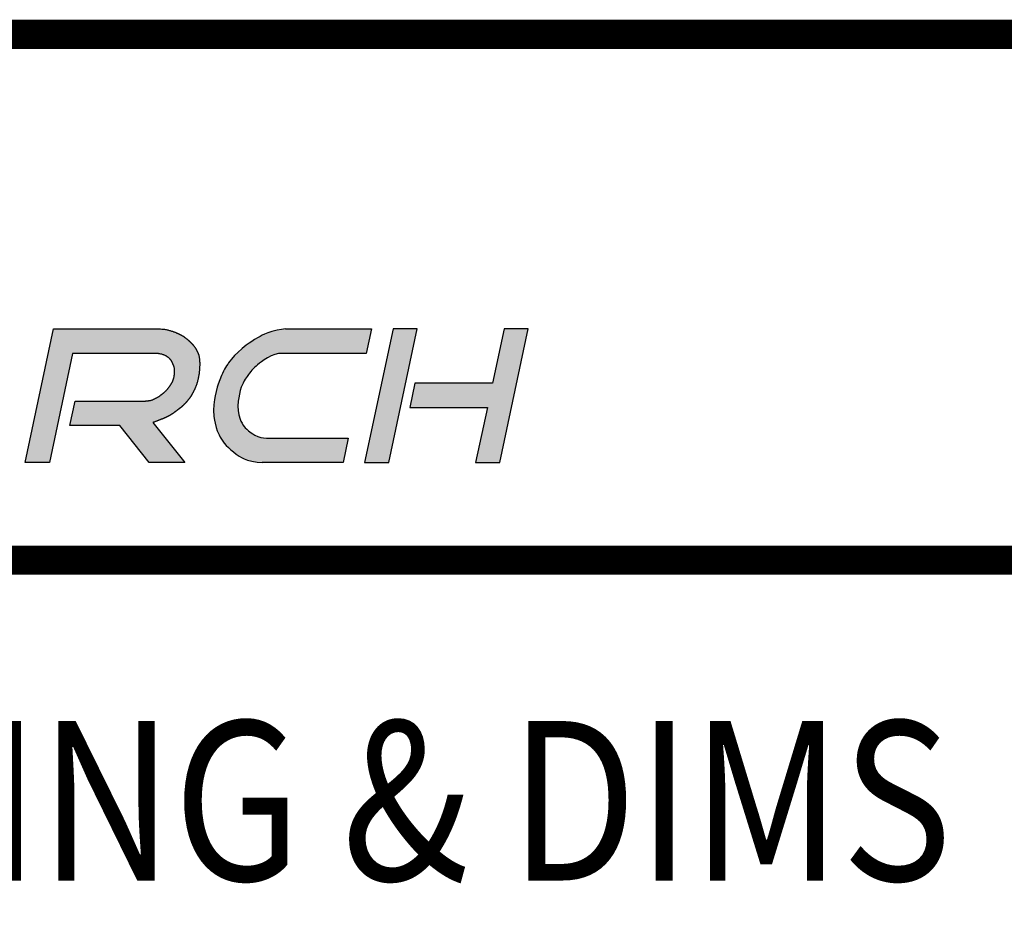
# Model space of a CAD drawing. Units: inches. Extents: x 0 to 25.4, y -0.1 to 17.9.
# Drawn here: x 21.5 to 22.7, y 1.4 to 2.5 of the extents above; entities that cross this region are included whole.
import ezdxf

# ---------------------------------------------------------------- set-up
doc = ezdxf.new("R2010")
doc.units = ezdxf.units.IN
doc.header["$MEASUREMENT"] = 0
doc.styles.add('HEADINGS', font='SIMPLEX', dxfattribs={"height": 0.156})

# ---------------------------------------------------------------- blocks, each defined once
blk = doc.blocks.new('HR-LOGO')
at = {"linetype": 'Continuous'}
for points in [[(1.59025, 0.12081), (1.58998, 0.12107), (1.58971, 0.12132), (1.58944, 0.12157), (1.58917, 0.12181), (1.58891, 0.12204), (1.58866, 0.12226), (1.58841, 0.12248), (1.58817, 0.12268), (1.58793, 0.12287), (1.5877, 0.12306), (1.58747, 0.12324), (1.58725, 0.12342), (1.58702, 0.12359), (1.58679, 0.12376), (1.58657, 0.12394), (1.58634, 0.12411), (1.58611, 0.12428), (1.58587, 0.12445), (1.58564, 0.12462), (1.5854, 0.12479), (1.58516, 0.12496), (1.58492, 0.12513), (1.58467, 0.12529), (1.58442, 0.12546), (1.58417, 0.12562), (1.58391, 0.12578), (1.58365, 0.12594), (1.5834, 0.12609), (1.58314, 0.12624), (1.58288, 0.12639), (1.58262, 0.12653), (1.58237, 0.12667), (1.58212, 0.1268), (1.58189, 0.12692), (1.58167, 0.12703), (1.58147, 0.12713), (1.5813, 0.12722), (1.58115, 0.12729), (1.58104, 0.12735), (1.58087, 0.12743), (1.58074, 0.1275), (1.58058, 0.12758), (1.58046, 0.12764), (1.58031, 0.12771), (1.58014, 0.1278), (1.57993, 0.1279), (1.5797, 0.12801), (1.57944, 0.12814), (1.57916, 0.12827), (1.57886, 0.12841), (1.57853, 0.12855), (1.57819, 0.1287), (1.57782, 0.12886), (1.57743, 0.12902), (1.57701, 0.12919), (1.57656, 0.12937), (1.57607, 0.12955), (1.57555, 0.12975), (1.57498, 0.12995), (1.57437, 0.13016), (1.57372, 0.13038), (1.57304, 0.1306), (1.57233, 0.13083), (1.5716, 0.13105), (1.57086, 0.13126), (1.5701, 0.13147), (1.56934, 0.13167), (1.56858, 0.13185), (1.56781, 0.13201), (1.56702, 0.13216), (1.56618, 0.1323), (1.56529, 0.13241), (1.56433, 0.13251), (1.56329, 0.13259), (1.56215, 0.13265), (1.45762, 0.13265), (1.42996, 0.00207), (1.45364, 0.00207), (1.47628, 0.10881), (1.56008, 0.10881), (1.56117, 0.10862), (1.56214, 0.10841), (1.56298, 0.10821), (1.56372, 0.108), (1.56436, 0.1078), (1.56492, 0.10759), (1.56542, 0.1074), (1.56587, 0.10721), (1.56627, 0.10703), (1.56663, 0.10686), (1.56696, 0.10669), (1.56727, 0.10654), (1.56755, 0.10638), (1.56781, 0.10623), (1.56805, 0.10609), (1.56828, 0.10594), (1.5685, 0.1058), (1.56872, 0.10565), (1.56892, 0.10551), (1.56922, 0.10529), (1.56959, 0.105), (1.56993, 0.10472), (1.57025, 0.10443), (1.57054, 0.10414), (1.57082, 0.10385), (1.5711, 0.10356), (1.57135, 0.10327), (1.57159, 0.10297), (1.57184, 0.10263), (1.57203, 0.10235), (1.57217, 0.10215), (1.5723, 0.10194), (1.57244, 0.10172), (1.57258, 0.10149), (1.57271, 0.10125), (1.57285, 0.10101), (1.57298, 0.10076), (1.57312, 0.10051), (1.57324, 0.10025), (1.57337, 0.09999), (1.57349, 0.09973), (1.57362, 0.09946), (1.57375, 0.09918), (1.57389, 0.0989), (1.57403, 0.09859), (1.57418, 0.09828), (1.57434, 0.09794), (1.5745, 0.09759), (1.57467, 0.09721), (1.57483, 0.09679), (1.57498, 0.09633), (1.57513, 0.09582), (1.57526, 0.09527), (1.57537, 0.09465), (1.57545, 0.09397), (1.57551, 0.09324), (1.57555, 0.09247), (1.57557, 0.09167), (1.57557, 0.09086), (1.57555, 0.09004), (1.57551, 0.08922), (1.57545, 0.08843), (1.57538, 0.08767), (1.57529, 0.08694), (1.57519, 0.08625), (1.57507, 0.08558), (1.57495, 0.08495), (1.57481, 0.08435), (1.57466, 0.08379), (1.5745, 0.08325), (1.57434, 0.08275), (1.57416, 0.08228), (1.57399, 0.08184), (1.57381, 0.08143), (1.57363, 0.08105), (1.57346, 0.08069), (1.57329, 0.08036), (1.57313, 0.08006), (1.57297, 0.07978), (1.57282, 0.07953), (1.57268, 0.07929), (1.57255, 0.07907), (1.57241, 0.07886), (1.57228, 0.07866), (1.57216, 0.07846), (1.57203, 0.07826), (1.5719, 0.07807), (1.57178, 0.07787), (1.57165, 0.07767), (1.57151, 0.07747), (1.57138, 0.07727), (1.57124, 0.07706), (1.5711, 0.07684), (1.57095, 0.07663), (1.57079, 0.0764), (1.57063, 0.07617), (1.57046, 0.07593), (1.57028, 0.07567), (1.57008, 0.07541), (1.56987, 0.07513), (1.56964, 0.07483), (1.56939, 0.07452), (1.56912, 0.07419), (1.56883, 0.07384), (1.56853, 0.07349), (1.56823, 0.07314), (1.56793, 0.0728), (1.56764, 0.07247), (1.56736, 0.07216), (1.56711, 0.07188), (1.56688, 0.07164), (1.56668, 0.07142), (1.5665, 0.07124), (1.56625, 0.07099), (1.56596, 0.07072), (1.56566, 0.07046), (1.56535, 0.0702), (1.5651, 0.06999), (1.56494, 0.06986), (1.56479, 0.06973), (1.56463, 0.0696), (1.56448, 0.06947), (1.56433, 0.06935), (1.56419, 0.06923), (1.56396, 0.06903), (1.5637, 0.06882), (1.56344, 0.06861), (1.56319, 0.06841), (1.56291, 0.0682), (1.56266, 0.06802), (1.56249, 0.06789), (1.5623, 0.06775), (1.5621, 0.0676), (1.56187, 0.06743), (1.56163, 0.06725), (1.56137, 0.06706), (1.56108, 0.06686), (1.56077, 0.06664), (1.56044, 0.06642), (1.56009, 0.06619), (1.55971, 0.06596), (1.55931, 0.06572), (1.55889, 0.06547), (1.55845, 0.06523), (1.55799, 0.06499), (1.55753, 0.06474), (1.55706, 0.0645), (1.55658, 0.06426), (1.5561, 0.06403), (1.55562, 0.0638), (1.55514, 0.06358), (1.55466, 0.06336), (1.55417, 0.06316), (1.55368, 0.06297), (1.55318, 0.0628), (1.55267, 0.06264), (1.55215, 0.06251), (1.55162, 0.06239), (1.55108, 0.06229), (1.55053, 0.06222), (1.54997, 0.06217), (1.5494, 0.06214), (1.54882, 0.06213), (1.54823, 0.06214), (1.54764, 0.06218), (1.47858, 0.06218), (1.47347, 0.03834), (1.52247, 0.03834), (1.55105, 0.00207), (1.58609, 0.00207), (1.55477, 0.04109), (1.55545, 0.04137), (1.55606, 0.04162), (1.55663, 0.04185), (1.55716, 0.04206), (1.55764, 0.04225), (1.5581, 0.04243), (1.55854, 0.04261), (1.55896, 0.04277), (1.55938, 0.04294), (1.55979, 0.04309), (1.56019, 0.04325), (1.56059, 0.0434), (1.56098, 0.04355), (1.56137, 0.0437), (1.56175, 0.04385), (1.56214, 0.044), (1.56252, 0.04414), (1.56289, 0.04429), (1.56326, 0.04443), (1.56363, 0.04457), (1.56399, 0.04471), (1.56434, 0.04485), (1.56468, 0.04498), (1.56501, 0.04512), (1.56533, 0.04525), (1.56563, 0.04538), (1.56593, 0.0455), (1.56622, 0.04563), (1.5665, 0.04575), (1.56678, 0.04588), (1.56705, 0.046), (1.56731, 0.04613), (1.56758, 0.04625), (1.56784, 0.04638), (1.56811, 0.04651), (1.56837, 0.04664), (1.56863, 0.04676), (1.56889, 0.04689), (1.56915, 0.04702), (1.56941, 0.04715), (1.56967, 0.04728), (1.56992, 0.04741), (1.57018, 0.04754), (1.57043, 0.04767), (1.57067, 0.04779), (1.5709, 0.04792), (1.57113, 0.04804), (1.57134, 0.04817), (1.57155, 0.04829), (1.57174, 0.04841), (1.57192, 0.04852), (1.57211, 0.04864), (1.57228, 0.04876), (1.57246, 0.04888), (1.57265, 0.04901), (1.57284, 0.04914), (1.57304, 0.04927), (1.57324, 0.0494), (1.57345, 0.04954), (1.57366, 0.04968), (1.57388, 0.04981), (1.57408, 0.04995), (1.57429, 0.05008), (1.57449, 0.05021), (1.57468, 0.05034), (1.57486, 0.05046), (1.57503, 0.05058), (1.57521, 0.0507), (1.57538, 0.05082), (1.57555, 0.05095), (1.57573, 0.05108), (1.57592, 0.05121), (1.57611, 0.05135), (1.57631, 0.0515), (1.57651, 0.05165), (1.57671, 0.0518), (1.57691, 0.05195), (1.57711, 0.0521), (1.57731, 0.05225), (1.5775, 0.05239), (1.57768, 0.05253), (1.57786, 0.05266), (1.57802, 0.05278), (1.57818, 0.0529), (1.57834, 0.05302), (1.57848, 0.05313), (1.57863, 0.05324), (1.57876, 0.05335), (1.5789, 0.05345), (1.57903, 0.05355), (1.57916, 0.05365), (1.57928, 0.05375), (1.57941, 0.05385), (1.57961, 0.05401), (1.57985, 0.05419), (1.5801, 0.05439), (1.58036, 0.05458), (1.58061, 0.05477), (1.58085, 0.05494), (1.58107, 0.05509), (1.5812, 0.05519), (1.58133, 0.05528), (1.58147, 0.05538), (1.58162, 0.05549), (1.58177, 0.05561), (1.58193, 0.05573), (1.58209, 0.05587), (1.58227, 0.05601), (1.58244, 0.05616), (1.58262, 0.05631), (1.5828, 0.05647), (1.58297, 0.05663), (1.58314, 0.05679), (1.58331, 0.05694), (1.58347, 0.05709), (1.58362, 0.05723), (1.58376, 0.05737), (1.5839, 0.05751), (1.58404, 0.05764), (1.58417, 0.05777), (1.5843, 0.0579), (1.58443, 0.05803), (1.58456, 0.05816), (1.58469, 0.05829), (1.58482, 0.05842), (1.58495, 0.05855), (1.58508, 0.05868), (1.58521, 0.05881), (1.58534, 0.05894), (1.58547, 0.05907), (1.5856, 0.0592), (1.58573, 0.05933), (1.58586, 0.05946), (1.58599, 0.05959), (1.58612, 0.05972), (1.58625, 0.05985), (1.58638, 0.05998), (1.58651, 0.06011), (1.58664, 0.06024), (1.58677, 0.06037), (1.5869, 0.0605), (1.58703, 0.06065), (1.58717, 0.0608), (1.58732, 0.06096), (1.58747, 0.06113), (1.58763, 0.06132), (1.58779, 0.06152), (1.58797, 0.06173), (1.58814, 0.06195), (1.58832, 0.06218), (1.5885, 0.06241), (1.58867, 0.06263), (1.58884, 0.06284), (1.58901, 0.06304), (1.58917, 0.06323), (1.58932, 0.0634), (1.58946, 0.06357), (1.5896, 0.06372), (1.58974, 0.06387), (1.58987, 0.06402), (1.59, 0.06417), (1.59013, 0.06433), (1.59026, 0.06449), (1.59038, 0.06466), (1.59051, 0.06484), (1.59064, 0.06502), (1.59076, 0.0652), (1.59089, 0.06539), (1.59102, 0.06558), (1.59114, 0.06577), (1.59127, 0.06596), (1.59139, 0.06616), (1.59151, 0.06635), (1.59163, 0.06654), (1.59175, 0.06672), (1.59186, 0.0669), (1.59197, 0.06708), (1.59207, 0.06725), (1.59217, 0.06741), (1.59226, 0.06757), (1.59235, 0.06772), (1.59244, 0.06788), (1.59253, 0.06804), (1.59262, 0.0682), (1.59272, 0.06838), (1.59282, 0.06857), (1.59293, 0.06878), (1.59306, 0.069), (1.59319, 0.06923), (1.59333, 0.06949), (1.59347, 0.06975), (1.59363, 0.07003), (1.59379, 0.07033), (1.59395, 0.07064), (1.59412, 0.07096), (1.5943, 0.07129), (1.59448, 0.07164), (1.59467, 0.07199), (1.59485, 0.07235), (1.59504, 0.07272), (1.59523, 0.0731), (1.59542, 0.07348), (1.5956, 0.07387), (1.59579, 0.07427), (1.59597, 0.07466), (1.59614, 0.07506), (1.59631, 0.07546), (1.59648, 0.07586), (1.59665, 0.07626), (1.5968, 0.07666), (1.59695, 0.07706), (1.5971, 0.07746), (1.59724, 0.07786), (1.59738, 0.07826), (1.59751, 0.07867), (1.59764, 0.07909), (1.59778, 0.07952), (1.59791, 0.07997), (1.59803, 0.08043), (1.59816, 0.08091), (1.59829, 0.0814), (1.59842, 0.08191), (1.59855, 0.08244), (1.59868, 0.08298), (1.59881, 0.08354), (1.59894, 0.08411), (1.59907, 0.08471), (1.5992, 0.08531), (1.59933, 0.08594), (1.59945, 0.08659), (1.59957, 0.08725), (1.59968, 0.08794), (1.59979, 0.08865), (1.59989, 0.08938), (1.59998, 0.09014), (1.60007, 0.09092), (1.60015, 0.09171), (1.60022, 0.09252), (1.60028, 0.09335), (1.60033, 0.09418), (1.60037, 0.09502), (1.60041, 0.09586), (1.60044, 0.0967), (1.60046, 0.09754), (1.60047, 0.09837), (1.60046, 0.0992), (1.60045, 0.10001), (1.60042, 0.1008), (1.60038, 0.10158), (1.60032, 0.10234), (1.60025, 0.10307), (1.60016, 0.10377), (1.60007, 0.10445), (1.59996, 0.10509), (1.59984, 0.10569), (1.59972, 0.10626), (1.59959, 0.10678), (1.59946, 0.10726), (1.59933, 0.10769), (1.5992, 0.10808), (1.59907, 0.10843), (1.59894, 0.10875), (1.59881, 0.10905), (1.59868, 0.10932), (1.59856, 0.10959), (1.59843, 0.10985), (1.5983, 0.11011), (1.59817, 0.11037), (1.59805, 0.11063), (1.59792, 0.11089), (1.59779, 0.11114), (1.59767, 0.1114), (1.59754, 0.11166), (1.59741, 0.11192), (1.59728, 0.11218), (1.59715, 0.11244), (1.59701, 0.1127), (1.59687, 0.11296), (1.59673, 0.11322), (1.59658, 0.11348), (1.59643, 0.11374), (1.59627, 0.11399), (1.5961, 0.11425), (1.59593, 0.11451), (1.59575, 0.11476), (1.59557, 0.11501), (1.5954, 0.11525), (1.59522, 0.11548), (1.59505, 0.1157), (1.59489, 0.11591), (1.59473, 0.1161), (1.59459, 0.11627), (1.59444, 0.11644), (1.59431, 0.1166), (1.59418, 0.11675), (1.59405, 0.11689), (1.59392, 0.11703), (1.5938, 0.11717), (1.59367, 0.11731), (1.59355, 0.11745), (1.59342, 0.11759), (1.59328, 0.11774), (1.59314, 0.1179), (1.59298, 0.11806), (1.59282, 0.11824), (1.59264, 0.11843), (1.59245, 0.11863), (1.59224, 0.11884), (1.59202, 0.11907), (1.59179, 0.1193), (1.59155, 0.11954), (1.5913, 0.11979), (1.59105, 0.12004), (1.59079, 0.1203), (1.59052, 0.12056)], [(1.76855, 0.13265), (1.68444, 0.13265), (1.68042, 0.13225), (1.67611, 0.1315), (1.67112, 0.13023), (1.66702, 0.12886), (1.66384, 0.12747), (1.66164, 0.12643), (1.65957, 0.12539), (1.65749, 0.12436), (1.65413, 0.12229), (1.65133, 0.12045), (1.64894, 0.11884), (1.64605, 0.1168), (1.64182, 0.1134), (1.63786, 0.10979), (1.63459, 0.10657), (1.63153, 0.10324), (1.62995, 0.10131), (1.62852, 0.09939), (1.62782, 0.09838), (1.62663, 0.09648), (1.62578, 0.09498), (1.62485, 0.09327), (1.62376, 0.09122), (1.6227, 0.08912), (1.62174, 0.08705), (1.62011, 0.08287), (1.61863, 0.07876), (1.6176, 0.07565), (1.61651, 0.07152), (1.61557, 0.0672), (1.615, 0.06373), (1.61428, 0.05851), (1.61397, 0.05337), (1.61438, 0.04708), (1.61491, 0.04339), (1.61552, 0.04042), (1.61656, 0.03627), (1.6176, 0.03316), (1.61863, 0.03091), (1.61951, 0.02897), (1.62058, 0.02696), (1.62174, 0.02487), (1.62292, 0.02298), (1.62449, 0.02082), (1.6264, 0.01865), (1.62848, 0.01658), (1.63096, 0.01447), (1.63344, 0.0124), (1.63602, 0.01034), (1.63899, 0.00817), (1.6413, 0.00689), (1.64402, 0.00568), (1.64731, 0.00447), (1.65131, 0.0033), (1.65662, 0.00231), (1.66164, 0.00207), (1.7407, 0.00207), (1.74572, 0.02591), (1.66578, 0.02591), (1.66289, 0.02609), (1.66017, 0.02664), (1.65723, 0.02757), (1.65443, 0.0289), (1.65231, 0.03005), (1.65092, 0.03099), (1.64943, 0.03209), (1.64817, 0.03316), (1.64654, 0.03457), (1.64507, 0.03611), (1.64402, 0.03722), (1.64272, 0.03894), (1.64182, 0.04044), (1.64079, 0.04247), (1.63988, 0.04456), (1.63872, 0.0488), (1.63806, 0.05289), (1.6378, 0.057), (1.63815, 0.06196), (1.63857, 0.06542), (1.63923, 0.06894), (1.6401, 0.07255), (1.64105, 0.07565), (1.64191, 0.07774), (1.64285, 0.07979), (1.64394, 0.08191), (1.64496, 0.08359), (1.64592, 0.08502), (1.64672, 0.08619), (1.64742, 0.08712), (1.64817, 0.08809), (1.64918, 0.08946), (1.65034, 0.09099), (1.65128, 0.09223), (1.65281, 0.09379), (1.65438, 0.09534), (1.65551, 0.09639), (1.65697, 0.09762), (1.65902, 0.09926), (1.66081, 0.10053), (1.66362, 0.10252), (1.66662, 0.10439), (1.6703, 0.10628), (1.67384, 0.10754), (1.67746, 0.10853), (1.68029, 0.10881), (1.76326, 0.10881)]]:
    blk.add_hatch(color=0, dxfattribs=at).paths.add_polyline_path(points)
h = blk.add_hatch(color=0, dxfattribs=at)
h.paths.add_polyline_path([(1.81309, 0.13265), (1.78947, 0.13265), (1.76157, 0.00207), (1.78526, 0.00207)])
h.paths.add_polyline_path([(1.92168, 0.13265), (1.89808, 0.13265), (1.88659, 0.0798), (1.81079, 0.0798), (1.80577, 0.05596), (1.88171, 0.05596), (1.87016, 0.00207), (1.89385, 0.00207)])
at = {"color": 0, "linetype": 'Continuous'}
for p, q in [((1.42996, 0.00207), (1.45762, 0.13265)), ((1.45762, 0.13265), (1.56215, 0.13265)), ((1.56215, 0.13265), (1.56329, 0.13259)), ((1.56329, 0.13259), (1.56433, 0.13251)), ((1.56433, 0.13251), (1.56529, 0.13241)), ((1.56529, 0.13241), (1.56618, 0.1323)), ((1.56618, 0.1323), (1.56702, 0.13216)), ((1.56702, 0.13216), (1.56781, 0.13201)), ((1.56781, 0.13201), (1.56858, 0.13185)), ((1.56858, 0.13185), (1.56934, 0.13167)), ((1.56934, 0.13167), (1.5701, 0.13147)), ((1.5701, 0.13147), (1.57086, 0.13126)), ((1.57086, 0.13126), (1.5716, 0.13105)), ((1.5716, 0.13105), (1.57233, 0.13083)), ((1.57233, 0.13083), (1.57304, 0.1306)), ((1.57304, 0.1306), (1.57372, 0.13038)), ((1.57372, 0.13038), (1.57437, 0.13016)), ((1.57437, 0.13016), (1.57498, 0.12995)), ((1.57498, 0.12995), (1.57555, 0.12975)), ((1.57555, 0.12975), (1.57607, 0.12955)), ((1.57607, 0.12955), (1.57656, 0.12937)), ((1.57656, 0.12937), (1.57701, 0.12919)), ((1.57701, 0.12919), (1.57743, 0.12902)), ((1.57743, 0.12902), (1.57782, 0.12886)), ((1.57782, 0.12886), (1.57819, 0.1287)), ((1.57819, 0.1287), (1.57853, 0.12855)), ((1.57853, 0.12855), (1.57886, 0.12841)), ((1.57886, 0.12841), (1.57916, 0.12827)), ((1.57916, 0.12827), (1.57944, 0.12814)), ((1.57944, 0.12814), (1.5797, 0.12801)), ((1.5797, 0.12801), (1.57993, 0.1279)), ((1.57993, 0.1279), (1.58014, 0.1278)), ((1.58014, 0.1278), (1.58031, 0.12771)), ((1.58031, 0.12771), (1.58046, 0.12764)), ((1.58046, 0.12764), (1.58058, 0.12758)), ((1.58058, 0.12758), (1.58067, 0.12754)), ((1.58067, 0.12754), (1.58074, 0.1275)), ((1.58074, 0.1275), (1.58081, 0.12747)), ((1.58081, 0.12747), (1.58087, 0.12743)), ((1.58087, 0.12743), (1.58095, 0.1274)), ((1.58095, 0.1274), (1.58104, 0.12735)), ((1.58104, 0.12735), (1.58115, 0.12729)), ((1.58115, 0.12729), (1.5813, 0.12722)), ((1.5813, 0.12722), (1.58147, 0.12713)), ((1.58147, 0.12713), (1.58167, 0.12703)), ((1.58167, 0.12703), (1.58189, 0.12692)), ((1.58189, 0.12692), (1.58212, 0.1268)), ((1.58212, 0.1268), (1.58237, 0.12667)), ((1.58237, 0.12667), (1.58262, 0.12653)), ((1.58262, 0.12653), (1.58288, 0.12639)), ((1.58288, 0.12639), (1.58314, 0.12624)), ((1.58314, 0.12624), (1.5834, 0.12609)), ((1.5834, 0.12609), (1.58365, 0.12594)), ((1.58365, 0.12594), (1.58391, 0.12578)), ((1.58391, 0.12578), (1.58417, 0.12562)), ((1.58417, 0.12562), (1.58442, 0.12546)), ((1.58442, 0.12546), (1.58467, 0.12529)), ((1.58467, 0.12529), (1.58492, 0.12513)), ((1.58492, 0.12513), (1.58516, 0.12496)), ((1.65957, 0.12539), (1.65749, 0.12436)), ((1.66164, 0.12643), (1.65957, 0.12539)), ((1.66384, 0.12747), (1.66164, 0.12643)), ((1.66702, 0.12886), (1.66384, 0.12747)), ((1.67112, 0.13023), (1.66702, 0.12886)), ((1.67611, 0.1315), (1.67112, 0.13023)), ((1.68042, 0.13225), (1.67611, 0.1315)), ((1.68444, 0.13265), (1.68042, 0.13225)), ((1.68444, 0.13265), (1.76855, 0.13265)), ((1.78947, 0.13265), (1.76157, 0.00207)), ((1.76855, 0.13265), (1.76326, 0.10881)), ((1.78526, 0.00207), (1.81309, 0.13265)), ((1.81309, 0.13265), (1.78947, 0.13265)), ((1.89808, 0.13265), (1.88659, 0.0798)), ((1.89385, 0.00207), (1.92168, 0.13265)), ((1.92168, 0.13265), (1.89808, 0.13265)), ((1.58516, 0.12496), (1.5854, 0.12479)), ((1.5854, 0.12479), (1.58564, 0.12462)), ((1.58564, 0.12462), (1.58587, 0.12445)), ((1.58587, 0.12445), (1.58611, 0.12428)), ((1.58611, 0.12428), (1.58634, 0.12411)), ((1.58634, 0.12411), (1.58657, 0.12394)), ((1.58657, 0.12394), (1.58679, 0.12376)), ((1.58679, 0.12376), (1.58702, 0.12359)), ((1.58702, 0.12359), (1.58725, 0.12342)), ((1.58725, 0.12342), (1.58747, 0.12324)), ((1.58747, 0.12324), (1.5877, 0.12306)), ((1.5877, 0.12306), (1.58793, 0.12287)), ((1.58793, 0.12287), (1.58817, 0.12268)), ((1.58817, 0.12268), (1.58841, 0.12248)), ((1.58841, 0.12248), (1.58866, 0.12226)), ((1.58866, 0.12226), (1.58891, 0.12204)), ((1.58891, 0.12204), (1.58917, 0.12181)), ((1.58917, 0.12181), (1.58944, 0.12157)), ((1.58944, 0.12157), (1.58971, 0.12132)), ((1.58971, 0.12132), (1.58998, 0.12107)), ((1.58998, 0.12107), (1.59025, 0.12081)), ((1.59025, 0.12081), (1.59052, 0.12056)), ((1.59052, 0.12056), (1.59079, 0.1203)), ((1.59079, 0.1203), (1.59105, 0.12004)), ((1.59105, 0.12004), (1.5913, 0.11979)), ((1.5913, 0.11979), (1.59155, 0.11954)), ((1.59155, 0.11954), (1.59179, 0.1193)), ((1.59179, 0.1193), (1.59202, 0.11907)), ((1.59202, 0.11907), (1.59224, 0.11884)), ((1.59224, 0.11884), (1.59245, 0.11863)), ((1.59245, 0.11863), (1.59264, 0.11843)), ((1.59264, 0.11843), (1.59282, 0.11824)), ((1.59282, 0.11824), (1.59298, 0.11806)), ((1.59298, 0.11806), (1.59314, 0.1179)), ((1.59314, 0.1179), (1.59328, 0.11774)), ((1.59328, 0.11774), (1.59342, 0.11759)), ((1.59342, 0.11759), (1.59355, 0.11745)), ((1.59355, 0.11745), (1.59367, 0.11731)), ((1.59367, 0.11731), (1.5938, 0.11717)), ((1.5938, 0.11717), (1.59392, 0.11703)), ((1.59392, 0.11703), (1.59405, 0.11689)), ((1.59405, 0.11689), (1.59418, 0.11675)), ((1.59418, 0.11675), (1.59431, 0.1166)), ((1.59431, 0.1166), (1.59444, 0.11644)), ((1.59444, 0.11644), (1.59459, 0.11627)), ((1.59459, 0.11627), (1.59473, 0.1161)), ((1.59473, 0.1161), (1.59489, 0.11591)), ((1.59489, 0.11591), (1.59505, 0.1157)), ((1.59505, 0.1157), (1.59522, 0.11548)), ((1.64605, 0.1168), (1.64182, 0.1134)), ((1.64894, 0.11884), (1.64605, 0.1168)), ((1.65133, 0.12045), (1.64894, 0.11884)), ((1.65413, 0.12229), (1.65133, 0.12045)), ((1.65749, 0.12436), (1.65413, 0.12229)), ((1.47628, 0.10881), (1.45364, 0.00207)), ((1.56008, 0.10881), (1.47628, 0.10881)), ((1.56008, 0.10881), (1.56117, 0.10862)), ((1.56117, 0.10862), (1.56214, 0.10841)), ((1.56214, 0.10841), (1.56298, 0.10821)), ((1.56298, 0.10821), (1.56372, 0.108)), ((1.56372, 0.108), (1.56436, 0.1078)), ((1.56436, 0.1078), (1.56492, 0.10759)), ((1.56492, 0.10759), (1.56542, 0.1074)), ((1.56542, 0.1074), (1.56587, 0.10721)), ((1.56587, 0.10721), (1.56627, 0.10703)), ((1.56627, 0.10703), (1.56663, 0.10686)), ((1.56663, 0.10686), (1.56696, 0.10669)), ((1.56696, 0.10669), (1.56727, 0.10654)), ((1.56727, 0.10654), (1.56755, 0.10638)), ((1.56755, 0.10638), (1.56781, 0.10623)), ((1.56781, 0.10623), (1.56805, 0.10609)), ((1.56805, 0.10609), (1.56828, 0.10594)), ((1.56828, 0.10594), (1.5685, 0.1058)), ((1.59522, 0.11548), (1.5954, 0.11525)), ((1.5954, 0.11525), (1.59557, 0.11501)), ((1.59557, 0.11501), (1.59575, 0.11476)), ((1.59575, 0.11476), (1.59593, 0.11451)), ((1.59593, 0.11451), (1.5961, 0.11425)), ((1.5961, 0.11425), (1.59627, 0.11399)), ((1.59627, 0.11399), (1.59643, 0.11374)), ((1.59643, 0.11374), (1.59658, 0.11348)), ((1.59658, 0.11348), (1.59673, 0.11322)), ((1.59673, 0.11322), (1.59687, 0.11296)), ((1.59687, 0.11296), (1.59701, 0.1127)), ((1.59701, 0.1127), (1.59715, 0.11244)), ((1.59715, 0.11244), (1.59728, 0.11218)), ((1.59728, 0.11218), (1.59741, 0.11192)), ((1.59741, 0.11192), (1.59754, 0.11166)), ((1.59754, 0.11166), (1.59767, 0.1114)), ((1.59767, 0.1114), (1.59779, 0.11114)), ((1.59779, 0.11114), (1.59792, 0.11089)), ((1.59792, 0.11089), (1.59805, 0.11063)), ((1.59805, 0.11063), (1.59817, 0.11037)), ((1.59817, 0.11037), (1.5983, 0.11011)), ((1.5983, 0.11011), (1.59843, 0.10985)), ((1.59843, 0.10985), (1.59856, 0.10959)), ((1.59856, 0.10959), (1.59868, 0.10932)), ((1.59868, 0.10932), (1.59881, 0.10905)), ((1.59881, 0.10905), (1.59894, 0.10875)), ((1.59894, 0.10875), (1.59907, 0.10843)), ((1.59907, 0.10843), (1.5992, 0.10808)), ((1.5992, 0.10808), (1.59933, 0.10769)), ((1.59933, 0.10769), (1.59946, 0.10726)), ((1.59946, 0.10726), (1.59959, 0.10678)), ((1.59959, 0.10678), (1.59972, 0.10626)), ((1.59972, 0.10626), (1.59984, 0.10569)), ((1.63459, 0.10657), (1.63153, 0.10324)), ((1.63786, 0.10979), (1.63459, 0.10657)), ((1.64182, 0.1134), (1.63786, 0.10979)), ((1.6703, 0.10628), (1.66662, 0.10439)), ((1.67384, 0.10754), (1.6703, 0.10628)), ((1.67746, 0.10853), (1.67384, 0.10754)), ((1.68029, 0.10881), (1.67746, 0.10853)), ((1.76326, 0.10881), (1.68029, 0.10881)), ((1.5685, 0.1058), (1.56872, 0.10565)), ((1.56872, 0.10565), (1.56892, 0.10551)), ((1.56892, 0.10551), (1.56912, 0.10536)), ((1.56912, 0.10536), (1.56931, 0.10522)), ((1.56931, 0.10522), (1.5695, 0.10507)), ((1.5695, 0.10507), (1.56967, 0.10493)), ((1.56967, 0.10493), (1.56985, 0.10479)), ((1.56985, 0.10479), (1.57001, 0.10464)), ((1.57001, 0.10464), (1.57017, 0.1045)), ((1.57017, 0.1045), (1.57032, 0.10435)), ((1.57032, 0.10435), (1.57047, 0.10421)), ((1.57047, 0.10421), (1.57062, 0.10407)), ((1.57062, 0.10407), (1.57076, 0.10392)), ((1.57076, 0.10392), (1.57089, 0.10378)), ((1.57089, 0.10378), (1.57103, 0.10363)), ((1.57103, 0.10363), (1.57115, 0.10349)), ((1.57115, 0.10349), (1.57128, 0.10335)), ((1.57128, 0.10335), (1.57141, 0.1032)), ((1.57141, 0.1032), (1.57153, 0.10305)), ((1.57153, 0.10305), (1.57165, 0.10289)), ((1.57165, 0.10289), (1.57178, 0.10272)), ((1.57178, 0.10272), (1.57191, 0.10254)), ((1.57191, 0.10254), (1.57203, 0.10235)), ((1.57203, 0.10235), (1.57217, 0.10215)), ((1.57217, 0.10215), (1.5723, 0.10194)), ((1.5723, 0.10194), (1.57244, 0.10172)), ((1.57244, 0.10172), (1.57258, 0.10149)), ((1.57258, 0.10149), (1.57271, 0.10125)), ((1.57271, 0.10125), (1.57285, 0.10101)), ((1.57285, 0.10101), (1.57298, 0.10076)), ((1.57298, 0.10076), (1.57312, 0.10051)), ((1.57312, 0.10051), (1.57324, 0.10025)), ((1.57324, 0.10025), (1.57337, 0.09999)), ((1.57337, 0.09999), (1.57349, 0.09973)), ((1.57349, 0.09973), (1.57362, 0.09946)), ((1.57362, 0.09946), (1.57375, 0.09918)), ((1.57375, 0.09918), (1.57389, 0.0989)), ((1.57389, 0.0989), (1.57403, 0.09859)), ((1.57403, 0.09859), (1.57418, 0.09828)), ((1.57418, 0.09828), (1.57434, 0.09794)), ((1.57434, 0.09794), (1.5745, 0.09759)), ((1.5745, 0.09759), (1.57467, 0.09721)), ((1.57467, 0.09721), (1.57483, 0.09679)), ((1.57483, 0.09679), (1.57498, 0.09633)), ((1.57498, 0.09633), (1.57513, 0.09582)), ((1.59984, 0.10569), (1.59996, 0.10509)), ((1.59996, 0.10509), (1.60007, 0.10445)), ((1.60007, 0.10445), (1.60016, 0.10377)), ((1.60016, 0.10377), (1.60025, 0.10307)), ((1.60025, 0.10307), (1.60032, 0.10234)), ((1.60032, 0.10234), (1.60038, 0.10158)), ((1.60038, 0.10158), (1.60042, 0.1008)), ((1.60044, 0.0967), (1.60041, 0.09586)), ((1.60042, 0.1008), (1.60045, 0.10001)), ((1.60046, 0.09754), (1.60044, 0.0967)), ((1.60045, 0.10001), (1.60046, 0.0992)), ((1.60046, 0.0992), (1.60047, 0.09837)), ((1.60047, 0.09837), (1.60046, 0.09754)), ((1.62663, 0.09648), (1.62578, 0.09498)), ((1.62782, 0.09838), (1.62663, 0.09648)), ((1.62852, 0.09939), (1.62782, 0.09838)), ((1.62995, 0.10131), (1.62852, 0.09939)), ((1.63153, 0.10324), (1.62995, 0.10131)), ((1.65551, 0.09639), (1.65438, 0.09534)), ((1.65697, 0.09762), (1.65551, 0.09639)), ((1.65902, 0.09926), (1.65697, 0.09762)), ((1.66081, 0.10053), (1.65902, 0.09926)), ((1.66362, 0.10252), (1.66081, 0.10053)), ((1.66662, 0.10439), (1.66362, 0.10252)), ((1.57513, 0.09582), (1.57526, 0.09527)), ((1.57529, 0.08694), (1.57519, 0.08625)), ((1.57526, 0.09527), (1.57537, 0.09465)), ((1.57538, 0.08767), (1.57529, 0.08694)), ((1.57537, 0.09465), (1.57545, 0.09397)), ((1.57545, 0.08843), (1.57538, 0.08767)), ((1.57545, 0.09397), (1.57551, 0.09324)), ((1.57551, 0.08922), (1.57545, 0.08843)), ((1.57551, 0.09324), (1.57555, 0.09247)), ((1.57555, 0.09004), (1.57551, 0.08922)), ((1.57555, 0.09247), (1.57557, 0.09167)), ((1.57557, 0.09086), (1.57555, 0.09004)), ((1.57557, 0.09167), (1.57557, 0.09086)), ((1.59957, 0.08725), (1.59945, 0.08659)), ((1.59968, 0.08794), (1.59957, 0.08725)), ((1.59979, 0.08865), (1.59968, 0.08794)), ((1.59989, 0.08938), (1.59979, 0.08865)), ((1.59998, 0.09014), (1.59989, 0.08938)), ((1.60007, 0.09092), (1.59998, 0.09014)), ((1.60015, 0.09171), (1.60007, 0.09092)), ((1.60022, 0.09252), (1.60015, 0.09171)), ((1.60028, 0.09335), (1.60022, 0.09252)), ((1.60033, 0.09418), (1.60028, 0.09335)), ((1.60037, 0.09502), (1.60033, 0.09418)), ((1.60041, 0.09586), (1.60037, 0.09502)), ((1.62174, 0.08705), (1.62011, 0.08287)), ((1.6227, 0.08912), (1.62174, 0.08705)), ((1.62376, 0.09122), (1.6227, 0.08912)), ((1.62485, 0.09327), (1.62376, 0.09122)), ((1.62578, 0.09498), (1.62485, 0.09327)), ((1.64742, 0.08712), (1.64672, 0.08619)), ((1.64817, 0.08809), (1.64742, 0.08712)), ((1.64918, 0.08946), (1.64817, 0.08809)), ((1.65034, 0.09099), (1.64918, 0.08946)), ((1.65128, 0.09223), (1.65034, 0.09099)), ((1.65281, 0.09379), (1.65128, 0.09223)), ((1.65438, 0.09534), (1.65281, 0.09379)), ((1.57124, 0.07706), (1.5711, 0.07684)), ((1.57138, 0.07727), (1.57124, 0.07706)), ((1.57151, 0.07747), (1.57138, 0.07727)), ((1.57165, 0.07767), (1.57151, 0.07747)), ((1.57178, 0.07787), (1.57165, 0.07767)), ((1.5719, 0.07807), (1.57178, 0.07787)), ((1.57203, 0.07826), (1.5719, 0.07807)), ((1.57216, 0.07846), (1.57203, 0.07826)), ((1.57228, 0.07866), (1.57216, 0.07846)), ((1.57241, 0.07886), (1.57228, 0.07866)), ((1.57255, 0.07907), (1.57241, 0.07886)), ((1.57268, 0.07929), (1.57255, 0.07907)), ((1.57282, 0.07953), (1.57268, 0.07929)), ((1.57297, 0.07978), (1.57282, 0.07953)), ((1.57313, 0.08006), (1.57297, 0.07978)), ((1.57329, 0.08036), (1.57313, 0.08006)), ((1.57346, 0.08069), (1.57329, 0.08036)), ((1.57363, 0.08105), (1.57346, 0.08069)), ((1.57381, 0.08143), (1.57363, 0.08105)), ((1.57399, 0.08184), (1.57381, 0.08143)), ((1.57416, 0.08228), (1.57399, 0.08184)), ((1.57434, 0.08275), (1.57416, 0.08228)), ((1.5745, 0.08325), (1.57434, 0.08275)), ((1.57466, 0.08379), (1.5745, 0.08325)), ((1.57481, 0.08435), (1.57466, 0.08379)), ((1.57495, 0.08495), (1.57481, 0.08435)), ((1.57507, 0.08558), (1.57495, 0.08495)), ((1.57519, 0.08625), (1.57507, 0.08558)), ((1.59695, 0.07706), (1.5968, 0.07666)), ((1.5971, 0.07746), (1.59695, 0.07706)), ((1.59724, 0.07786), (1.5971, 0.07746)), ((1.59738, 0.07826), (1.59724, 0.07786)), ((1.59751, 0.07867), (1.59738, 0.07826)), ((1.59764, 0.07909), (1.59751, 0.07867)), ((1.59778, 0.07952), (1.59764, 0.07909)), ((1.59791, 0.07997), (1.59778, 0.07952)), ((1.59803, 0.08043), (1.59791, 0.07997)), ((1.59816, 0.08091), (1.59803, 0.08043)), ((1.59829, 0.0814), (1.59816, 0.08091)), ((1.59842, 0.08191), (1.59829, 0.0814)), ((1.59855, 0.08244), (1.59842, 0.08191)), ((1.59868, 0.08298), (1.59855, 0.08244)), ((1.59881, 0.08354), (1.59868, 0.08298)), ((1.59894, 0.08411), (1.59881, 0.08354)), ((1.59907, 0.08471), (1.59894, 0.08411)), ((1.5992, 0.08531), (1.59907, 0.08471)), ((1.59933, 0.08594), (1.5992, 0.08531)), ((1.59945, 0.08659), (1.59933, 0.08594)), ((1.61863, 0.07876), (1.6176, 0.07565)), ((1.62011, 0.08287), (1.61863, 0.07876)), ((1.64191, 0.07774), (1.64105, 0.07565)), ((1.64285, 0.07979), (1.64191, 0.07774)), ((1.64394, 0.08191), (1.64285, 0.07979)), ((1.64496, 0.08359), (1.64394, 0.08191)), ((1.64592, 0.08502), (1.64496, 0.08359)), ((1.64672, 0.08619), (1.64592, 0.08502)), ((1.81079, 0.0798), (1.80577, 0.05596)), ((1.88659, 0.0798), (1.81079, 0.0798)), ((1.56187, 0.06743), (1.56163, 0.06725)), ((1.5621, 0.0676), (1.56187, 0.06743)), ((1.5623, 0.06775), (1.5621, 0.0676)), ((1.56249, 0.06789), (1.5623, 0.06775)), ((1.56266, 0.06802), (1.56249, 0.06789)), ((1.56282, 0.06813), (1.56266, 0.06802)), ((1.56297, 0.06825), (1.56282, 0.06813)), ((1.56311, 0.06835), (1.56297, 0.06825)), ((1.56325, 0.06846), (1.56311, 0.06835)), ((1.56338, 0.06856), (1.56325, 0.06846)), ((1.56351, 0.06867), (1.56338, 0.06856)), ((1.56364, 0.06877), (1.56351, 0.06867)), ((1.56378, 0.06888), (1.56364, 0.06877)), ((1.56391, 0.06899), (1.56378, 0.06888)), ((1.56405, 0.06911), (1.56391, 0.06899)), ((1.56419, 0.06923), (1.56405, 0.06911)), ((1.56433, 0.06935), (1.56419, 0.06923)), ((1.56448, 0.06947), (1.56433, 0.06935)), ((1.56463, 0.0696), (1.56448, 0.06947)), ((1.56479, 0.06973), (1.56463, 0.0696)), ((1.56494, 0.06986), (1.56479, 0.06973)), ((1.5651, 0.06999), (1.56494, 0.06986)), ((1.56526, 0.07012), (1.5651, 0.06999)), ((1.56542, 0.07026), (1.56526, 0.07012)), ((1.56558, 0.07039), (1.56542, 0.07026)), ((1.56573, 0.07052), (1.56558, 0.07039)), ((1.56587, 0.07065), (1.56573, 0.07052)), ((1.56602, 0.07078), (1.56587, 0.07065)), ((1.56617, 0.07092), (1.56602, 0.07078)), ((1.56633, 0.07107), (1.56617, 0.07092)), ((1.5665, 0.07124), (1.56633, 0.07107)), ((1.56668, 0.07142), (1.5665, 0.07124)), ((1.56688, 0.07164), (1.56668, 0.07142)), ((1.56711, 0.07188), (1.56688, 0.07164)), ((1.56736, 0.07216), (1.56711, 0.07188)), ((1.56764, 0.07247), (1.56736, 0.07216)), ((1.56793, 0.0728), (1.56764, 0.07247)), ((1.56823, 0.07314), (1.56793, 0.0728)), ((1.56853, 0.07349), (1.56823, 0.07314)), ((1.56883, 0.07384), (1.56853, 0.07349)), ((1.56912, 0.07419), (1.56883, 0.07384)), ((1.56939, 0.07452), (1.56912, 0.07419)), ((1.56964, 0.07483), (1.56939, 0.07452)), ((1.56987, 0.07513), (1.56964, 0.07483)), ((1.57008, 0.07541), (1.56987, 0.07513)), ((1.57028, 0.07567), (1.57008, 0.07541)), ((1.57046, 0.07593), (1.57028, 0.07567)), ((1.57063, 0.07617), (1.57046, 0.07593)), ((1.57079, 0.0764), (1.57063, 0.07617)), ((1.57095, 0.07663), (1.57079, 0.0764)), ((1.5711, 0.07684), (1.57095, 0.07663)), ((1.59217, 0.06741), (1.59207, 0.06725)), ((1.59226, 0.06757), (1.59217, 0.06741)), ((1.59235, 0.06772), (1.59226, 0.06757)), ((1.59244, 0.06788), (1.59235, 0.06772)), ((1.59253, 0.06804), (1.59244, 0.06788)), ((1.59262, 0.0682), (1.59253, 0.06804)), ((1.59272, 0.06838), (1.59262, 0.0682)), ((1.59282, 0.06857), (1.59272, 0.06838)), ((1.59293, 0.06878), (1.59282, 0.06857)), ((1.59306, 0.069), (1.59293, 0.06878)), ((1.59319, 0.06923), (1.59306, 0.069)), ((1.59333, 0.06949), (1.59319, 0.06923)), ((1.59347, 0.06975), (1.59333, 0.06949)), ((1.59363, 0.07003), (1.59347, 0.06975)), ((1.59379, 0.07033), (1.59363, 0.07003)), ((1.59395, 0.07064), (1.59379, 0.07033)), ((1.59412, 0.07096), (1.59395, 0.07064)), ((1.5943, 0.07129), (1.59412, 0.07096)), ((1.59448, 0.07164), (1.5943, 0.07129)), ((1.59467, 0.07199), (1.59448, 0.07164)), ((1.59485, 0.07235), (1.59467, 0.07199)), ((1.59504, 0.07272), (1.59485, 0.07235)), ((1.59523, 0.0731), (1.59504, 0.07272)), ((1.59542, 0.07348), (1.59523, 0.0731)), ((1.5956, 0.07387), (1.59542, 0.07348)), ((1.59579, 0.07427), (1.5956, 0.07387)), ((1.59597, 0.07466), (1.59579, 0.07427)), ((1.59614, 0.07506), (1.59597, 0.07466)), ((1.59631, 0.07546), (1.59614, 0.07506)), ((1.59648, 0.07586), (1.59631, 0.07546)), ((1.59665, 0.07626), (1.59648, 0.07586)), ((1.5968, 0.07666), (1.59665, 0.07626)), ((1.61651, 0.07152), (1.61557, 0.0672)), ((1.6176, 0.07565), (1.61651, 0.07152)), ((1.63923, 0.06894), (1.63857, 0.06542)), ((1.6401, 0.07255), (1.63923, 0.06894)), ((1.64105, 0.07565), (1.6401, 0.07255)), ((1.47347, 0.03834), (1.47858, 0.06218)), ((1.47858, 0.06218), (1.54764, 0.06218)), ((1.54823, 0.06214), (1.54764, 0.06218)), ((1.54882, 0.06213), (1.54823, 0.06214)), ((1.5494, 0.06214), (1.54882, 0.06213)), ((1.54997, 0.06217), (1.5494, 0.06214)), ((1.55053, 0.06222), (1.54997, 0.06217)), ((1.55108, 0.06229), (1.55053, 0.06222)), ((1.55162, 0.06239), (1.55108, 0.06229)), ((1.55215, 0.06251), (1.55162, 0.06239)), ((1.55267, 0.06264), (1.55215, 0.06251)), ((1.55318, 0.0628), (1.55267, 0.06264)), ((1.55368, 0.06297), (1.55318, 0.0628)), ((1.55417, 0.06316), (1.55368, 0.06297)), ((1.55466, 0.06336), (1.55417, 0.06316)), ((1.55514, 0.06358), (1.55466, 0.06336)), ((1.55562, 0.0638), (1.55514, 0.06358)), ((1.5561, 0.06403), (1.55562, 0.0638)), ((1.55658, 0.06426), (1.5561, 0.06403)), ((1.55706, 0.0645), (1.55658, 0.06426)), ((1.55753, 0.06474), (1.55706, 0.0645)), ((1.55799, 0.06499), (1.55753, 0.06474)), ((1.55845, 0.06523), (1.55799, 0.06499)), ((1.55889, 0.06547), (1.55845, 0.06523)), ((1.55931, 0.06572), (1.55889, 0.06547)), ((1.55971, 0.06596), (1.55931, 0.06572)), ((1.56009, 0.06619), (1.55971, 0.06596)), ((1.56044, 0.06642), (1.56009, 0.06619)), ((1.56077, 0.06664), (1.56044, 0.06642)), ((1.56108, 0.06686), (1.56077, 0.06664)), ((1.56137, 0.06706), (1.56108, 0.06686)), ((1.56163, 0.06725), (1.56137, 0.06706)), ((1.58417, 0.05777), (1.58404, 0.05764)), ((1.5843, 0.0579), (1.58417, 0.05777)), ((1.58443, 0.05803), (1.5843, 0.0579)), ((1.58456, 0.05816), (1.58443, 0.05803)), ((1.58469, 0.05829), (1.58456, 0.05816)), ((1.58482, 0.05842), (1.58469, 0.05829)), ((1.58495, 0.05855), (1.58482, 0.05842)), ((1.58508, 0.05868), (1.58495, 0.05855)), ((1.58521, 0.05881), (1.58508, 0.05868)), ((1.58534, 0.05894), (1.58521, 0.05881)), ((1.58547, 0.05907), (1.58534, 0.05894)), ((1.5856, 0.0592), (1.58547, 0.05907)), ((1.58573, 0.05933), (1.5856, 0.0592)), ((1.58586, 0.05946), (1.58573, 0.05933)), ((1.58599, 0.05959), (1.58586, 0.05946)), ((1.58612, 0.05972), (1.58599, 0.05959)), ((1.58625, 0.05985), (1.58612, 0.05972)), ((1.58638, 0.05998), (1.58625, 0.05985)), ((1.58651, 0.06011), (1.58638, 0.05998)), ((1.58664, 0.06024), (1.58651, 0.06011)), ((1.58677, 0.06037), (1.58664, 0.06024)), ((1.5869, 0.0605), (1.58677, 0.06037)), ((1.58703, 0.06065), (1.5869, 0.0605)), ((1.58717, 0.0608), (1.58703, 0.06065)), ((1.58732, 0.06096), (1.58717, 0.0608)), ((1.58747, 0.06113), (1.58732, 0.06096)), ((1.58763, 0.06132), (1.58747, 0.06113)), ((1.58779, 0.06152), (1.58763, 0.06132)), ((1.58797, 0.06173), (1.58779, 0.06152)), ((1.58814, 0.06195), (1.58797, 0.06173)), ((1.58832, 0.06218), (1.58814, 0.06195)), ((1.5885, 0.06241), (1.58832, 0.06218)), ((1.58867, 0.06263), (1.5885, 0.06241)), ((1.58884, 0.06284), (1.58867, 0.06263)), ((1.58901, 0.06304), (1.58884, 0.06284)), ((1.58917, 0.06323), (1.58901, 0.06304)), ((1.58932, 0.0634), (1.58917, 0.06323)), ((1.58946, 0.06357), (1.58932, 0.0634)), ((1.5896, 0.06372), (1.58946, 0.06357)), ((1.58974, 0.06387), (1.5896, 0.06372)), ((1.58987, 0.06402), (1.58974, 0.06387)), ((1.59, 0.06417), (1.58987, 0.06402)), ((1.59013, 0.06433), (1.59, 0.06417)), ((1.59026, 0.06449), (1.59013, 0.06433)), ((1.59038, 0.06466), (1.59026, 0.06449)), ((1.59051, 0.06484), (1.59038, 0.06466)), ((1.59064, 0.06502), (1.59051, 0.06484)), ((1.59076, 0.0652), (1.59064, 0.06502)), ((1.59089, 0.06539), (1.59076, 0.0652)), ((1.59102, 0.06558), (1.59089, 0.06539)), ((1.59114, 0.06577), (1.59102, 0.06558)), ((1.59127, 0.06596), (1.59114, 0.06577)), ((1.59139, 0.06616), (1.59127, 0.06596)), ((1.59151, 0.06635), (1.59139, 0.06616)), ((1.59163, 0.06654), (1.59151, 0.06635)), ((1.59175, 0.06672), (1.59163, 0.06654)), ((1.59186, 0.0669), (1.59175, 0.06672)), ((1.59197, 0.06708), (1.59186, 0.0669)), ((1.59207, 0.06725), (1.59197, 0.06708)), ((1.61428, 0.05851), (1.61397, 0.05337)), ((1.615, 0.06373), (1.61428, 0.05851)), ((1.61557, 0.0672), (1.615, 0.06373)), ((1.63815, 0.06196), (1.6378, 0.057)), ((1.63857, 0.06542), (1.63815, 0.06196)), ((1.57134, 0.04817), (1.57113, 0.04804)), ((1.57155, 0.04829), (1.57134, 0.04817)), ((1.57174, 0.04841), (1.57155, 0.04829)), ((1.57192, 0.04852), (1.57174, 0.04841)), ((1.57211, 0.04864), (1.57192, 0.04852)), ((1.57228, 0.04876), (1.57211, 0.04864)), ((1.57246, 0.04888), (1.57228, 0.04876)), ((1.57265, 0.04901), (1.57246, 0.04888)), ((1.57284, 0.04914), (1.57265, 0.04901)), ((1.57304, 0.04927), (1.57284, 0.04914)), ((1.57324, 0.0494), (1.57304, 0.04927)), ((1.57345, 0.04954), (1.57324, 0.0494)), ((1.57366, 0.04968), (1.57345, 0.04954)), ((1.57388, 0.04981), (1.57366, 0.04968)), ((1.57408, 0.04995), (1.57388, 0.04981)), ((1.57429, 0.05008), (1.57408, 0.04995)), ((1.57449, 0.05021), (1.57429, 0.05008)), ((1.57468, 0.05034), (1.57449, 0.05021)), ((1.57486, 0.05046), (1.57468, 0.05034)), ((1.57503, 0.05058), (1.57486, 0.05046)), ((1.57521, 0.0507), (1.57503, 0.05058)), ((1.57538, 0.05082), (1.57521, 0.0507)), ((1.57555, 0.05095), (1.57538, 0.05082)), ((1.57573, 0.05108), (1.57555, 0.05095)), ((1.57592, 0.05121), (1.57573, 0.05108)), ((1.57611, 0.05135), (1.57592, 0.05121)), ((1.57631, 0.0515), (1.57611, 0.05135)), ((1.57651, 0.05165), (1.57631, 0.0515)), ((1.57671, 0.0518), (1.57651, 0.05165)), ((1.57691, 0.05195), (1.57671, 0.0518)), ((1.57711, 0.0521), (1.57691, 0.05195)), ((1.57731, 0.05225), (1.57711, 0.0521)), ((1.5775, 0.05239), (1.57731, 0.05225)), ((1.57768, 0.05253), (1.5775, 0.05239)), ((1.57786, 0.05266), (1.57768, 0.05253)), ((1.57802, 0.05278), (1.57786, 0.05266)), ((1.57818, 0.0529), (1.57802, 0.05278)), ((1.57834, 0.05302), (1.57818, 0.0529)), ((1.57848, 0.05313), (1.57834, 0.05302)), ((1.57863, 0.05324), (1.57848, 0.05313)), ((1.57876, 0.05335), (1.57863, 0.05324)), ((1.5789, 0.05345), (1.57876, 0.05335)), ((1.57903, 0.05355), (1.5789, 0.05345)), ((1.57916, 0.05365), (1.57903, 0.05355)), ((1.57928, 0.05375), (1.57916, 0.05365)), ((1.57941, 0.05385), (1.57928, 0.05375)), ((1.57953, 0.05395), (1.57941, 0.05385)), ((1.57966, 0.05404), (1.57953, 0.05395)), ((1.57978, 0.05414), (1.57966, 0.05404)), ((1.57991, 0.05424), (1.57978, 0.05414)), ((1.58003, 0.05433), (1.57991, 0.05424)), ((1.58016, 0.05443), (1.58003, 0.05433)), ((1.58029, 0.05453), (1.58016, 0.05443)), ((1.58042, 0.05463), (1.58029, 0.05453)), ((1.58055, 0.05472), (1.58042, 0.05463)), ((1.58068, 0.05482), (1.58055, 0.05472)), ((1.58081, 0.05491), (1.58068, 0.05482)), ((1.58094, 0.055), (1.58081, 0.05491)), ((1.58107, 0.05509), (1.58094, 0.055)), ((1.5812, 0.05519), (1.58107, 0.05509)), ((1.58133, 0.05528), (1.5812, 0.05519)), ((1.58147, 0.05538), (1.58133, 0.05528)), ((1.58162, 0.05549), (1.58147, 0.05538)), ((1.58177, 0.05561), (1.58162, 0.05549)), ((1.58193, 0.05573), (1.58177, 0.05561)), ((1.58209, 0.05587), (1.58193, 0.05573)), ((1.58227, 0.05601), (1.58209, 0.05587)), ((1.58244, 0.05616), (1.58227, 0.05601)), ((1.58262, 0.05631), (1.58244, 0.05616)), ((1.5828, 0.05647), (1.58262, 0.05631)), ((1.58297, 0.05663), (1.5828, 0.05647)), ((1.58314, 0.05679), (1.58297, 0.05663)), ((1.58331, 0.05694), (1.58314, 0.05679)), ((1.58347, 0.05709), (1.58331, 0.05694)), ((1.58362, 0.05723), (1.58347, 0.05709)), ((1.58376, 0.05737), (1.58362, 0.05723)), ((1.5839, 0.05751), (1.58376, 0.05737)), ((1.58404, 0.05764), (1.5839, 0.05751)), ((1.61397, 0.05337), (1.61438, 0.04708)), ((1.6378, 0.057), (1.63806, 0.05289)), ((1.63806, 0.05289), (1.63872, 0.0488)), ((1.63872, 0.0488), (1.63988, 0.04456)), ((1.80577, 0.05596), (1.88171, 0.05596)), ((1.88171, 0.05596), (1.87016, 0.00207)), ((1.55545, 0.04137), (1.55477, 0.04109)), ((1.55477, 0.04109), (1.58609, 0.00207)), ((1.55606, 0.04162), (1.55545, 0.04137)), ((1.55663, 0.04185), (1.55606, 0.04162)), ((1.55716, 0.04206), (1.55663, 0.04185)), ((1.55764, 0.04225), (1.55716, 0.04206)), ((1.5581, 0.04243), (1.55764, 0.04225)), ((1.55854, 0.04261), (1.5581, 0.04243)), ((1.55896, 0.04277), (1.55854, 0.04261)), ((1.55938, 0.04294), (1.55896, 0.04277)), ((1.55979, 0.04309), (1.55938, 0.04294)), ((1.56019, 0.04325), (1.55979, 0.04309)), ((1.56059, 0.0434), (1.56019, 0.04325)), ((1.56098, 0.04355), (1.56059, 0.0434)), ((1.56137, 0.0437), (1.56098, 0.04355)), ((1.56175, 0.04385), (1.56137, 0.0437)), ((1.56214, 0.044), (1.56175, 0.04385)), ((1.56252, 0.04414), (1.56214, 0.044)), ((1.56289, 0.04429), (1.56252, 0.04414)), ((1.56326, 0.04443), (1.56289, 0.04429)), ((1.56363, 0.04457), (1.56326, 0.04443)), ((1.56399, 0.04471), (1.56363, 0.04457)), ((1.56434, 0.04485), (1.56399, 0.04471)), ((1.56468, 0.04498), (1.56434, 0.04485)), ((1.56501, 0.04512), (1.56468, 0.04498)), ((1.56533, 0.04525), (1.56501, 0.04512)), ((1.56563, 0.04538), (1.56533, 0.04525)), ((1.56593, 0.0455), (1.56563, 0.04538)), ((1.56622, 0.04563), (1.56593, 0.0455)), ((1.5665, 0.04575), (1.56622, 0.04563)), ((1.56678, 0.04588), (1.5665, 0.04575)), ((1.56705, 0.046), (1.56678, 0.04588)), ((1.56731, 0.04613), (1.56705, 0.046)), ((1.56758, 0.04625), (1.56731, 0.04613)), ((1.56784, 0.04638), (1.56758, 0.04625)), ((1.56811, 0.04651), (1.56784, 0.04638)), ((1.56837, 0.04664), (1.56811, 0.04651)), ((1.56863, 0.04676), (1.56837, 0.04664)), ((1.56889, 0.04689), (1.56863, 0.04676)), ((1.56915, 0.04702), (1.56889, 0.04689)), ((1.56941, 0.04715), (1.56915, 0.04702)), ((1.56967, 0.04728), (1.56941, 0.04715)), ((1.56992, 0.04741), (1.56967, 0.04728)), ((1.57018, 0.04754), (1.56992, 0.04741)), ((1.57043, 0.04767), (1.57018, 0.04754)), ((1.57067, 0.04779), (1.57043, 0.04767)), ((1.5709, 0.04792), (1.57067, 0.04779)), ((1.57113, 0.04804), (1.5709, 0.04792)), ((1.61438, 0.04708), (1.61491, 0.04339)), ((1.61491, 0.04339), (1.61552, 0.04042)), ((1.61552, 0.04042), (1.61656, 0.03627)), ((1.63988, 0.04456), (1.64079, 0.04247)), ((1.64079, 0.04247), (1.64182, 0.04044)), ((1.64182, 0.04044), (1.64272, 0.03894)), ((1.64272, 0.03894), (1.64402, 0.03722)), ((1.52247, 0.03834), (1.47347, 0.03834)), ((1.55105, 0.00207), (1.52247, 0.03834)), ((1.61656, 0.03627), (1.6176, 0.03316)), ((1.6176, 0.03316), (1.61863, 0.03091)), ((1.61863, 0.03091), (1.61951, 0.02897)), ((1.61951, 0.02897), (1.62058, 0.02696)), ((1.64402, 0.03722), (1.64507, 0.03611)), ((1.64507, 0.03611), (1.64654, 0.03457)), ((1.64654, 0.03457), (1.64817, 0.03316)), ((1.64817, 0.03316), (1.64943, 0.03209)), ((1.64943, 0.03209), (1.65092, 0.03099)), ((1.65092, 0.03099), (1.65231, 0.03005)), ((1.65231, 0.03005), (1.65443, 0.0289)), ((1.65443, 0.0289), (1.65723, 0.02757)), ((1.62058, 0.02696), (1.62174, 0.02487)), ((1.62174, 0.02487), (1.62292, 0.02298)), ((1.62292, 0.02298), (1.62449, 0.02082)), ((1.62449, 0.02082), (1.6264, 0.01865)), ((1.65723, 0.02757), (1.66017, 0.02664)), ((1.66017, 0.02664), (1.66289, 0.02609)), ((1.66289, 0.02609), (1.66578, 0.02591)), ((1.66578, 0.02591), (1.74572, 0.02591)), ((1.74572, 0.02591), (1.7407, 0.00207)), ((1.6264, 0.01865), (1.62848, 0.01658)), ((1.62848, 0.01658), (1.63096, 0.01447)), ((1.63096, 0.01447), (1.63344, 0.0124)), ((1.63344, 0.0124), (1.63602, 0.01034)), ((1.63602, 0.01034), (1.63899, 0.00817)), ((1.45364, 0.00207), (1.42996, 0.00207)), ((1.58609, 0.00207), (1.55105, 0.00207)), ((1.63899, 0.00817), (1.6413, 0.00689)), ((1.6413, 0.00689), (1.64402, 0.00568)), ((1.64402, 0.00568), (1.64731, 0.00447)), ((1.64731, 0.00447), (1.65131, 0.0033)), ((1.65131, 0.0033), (1.65662, 0.00231)), ((1.65662, 0.00231), (1.66164, 0.00207)), ((1.7407, 0.00207), (1.66164, 0.00207)), ((1.76157, 0.00207), (1.78526, 0.00207)), ((1.87016, 0.00207), (1.89385, 0.00207))]:
    blk.add_line(p, q, dxfattribs=at)

msp = doc.modelspace()

# ---------------------------------------------------------------- linework, layer by layer
at = {"linetype": 'Continuous', "const_width": 0.0343}
for points in [[(16.3693, -0.0343), (16.3693, 2.4513), (25.3689, 2.4513)], [(16.3693, 1.8341), (25.3469, 1.8341)]]:
    msp.add_lwpolyline(points, dxfattribs=at)

# ---------------------------------------------------------------- block references
at = {"linetype": 'Continuous', "xscale": 1.200000000000002, "yscale": 1.199999999999988, "zscale": 1.199999999999999}
msp.add_blockref('HR-LOGO', (19.796, 1.9463), dxfattribs=at)

# ---------------------------------------------------------------- texts
at = {"linetype": 'Continuous', "style": 'HEADINGS', "width": 0.85}
msp.add_text('MODEL UHBX-3S PANEL DRAWING & DIMS', height=0.1872, dxfattribs=at).set_placement((18.3983, 1.4582))

doc.saveas('drawing.dxf')
